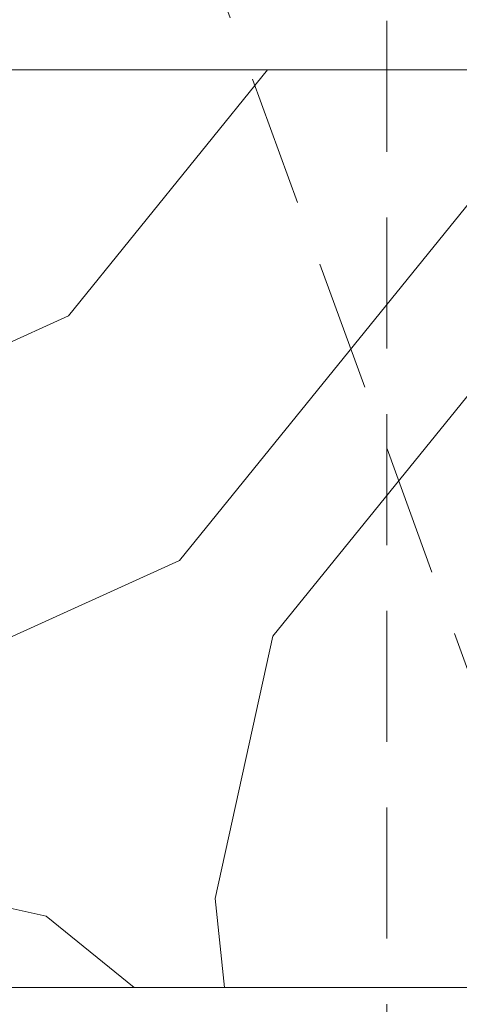
# Model space of a CAD drawing. Units: millimetres. Extents: x 0 to 440, y -14 to 617.
# Drawn here: x 351 to 364, y 424 to 454 of the extents above; entities that cross this region are included whole.
import ezdxf

# ---------------------------------------------------------------- set-up
doc = ezdxf.new("R2010")
doc.units = ezdxf.units.MM
doc.header["$PDMODE"] = 2
doc.header["$PDSIZE"] = 10
doc.linetypes.add('ACISOTGL', pattern=[3, 2, -1])
for name, color, linetype, lineweight in [('AM_5', 3, 'Continuous', 20), ('Contour principale', 30, 'Continuous', 15), ('Contour secondaire', 5, 'Continuous', 9)]:
    doc.layers.add(name, color=color, linetype=linetype, lineweight=lineweight)
doc.styles.get("Standard").update_dxf_attribs({"font": 'arial.ttf'})
doc.dimstyles.new('MAL-ISO$0', dxfattribs={"dimtxt": 3, "dimasz": 3, "dimexe": 1, "dimexo": 1, "dimgap": 1.5, "dimtad": 1, "dimtxsty": 'Standard', "dimcen": 0, "dimclrd": 256, "dimclre": 256, "dimclrt": 3, "dimadec": 1, "dimazin": 2, "dimtp": 0.1, "dimtm": 0.1, "dimtfac": 0.71, "dimtmove": 0, "dimatfit": 3, "dimfxl": 1, "dimlwd": -1, "dimlwe": -1, "dimarcsym": 1})

# ---------------------------------------------------------------- blocks, each defined once
blk = doc.blocks.new('fyugn')
at = {"layer": 'Contour secondaire', "linetype": 'ACISOTGL', "ltscale": 2}
blk.add_lwpolyline([(-11.49999992848439, 29.99999565620556), (-13.99999993446909, 27.49999566219094), (-14.00000021218079, -30.50001149797072), (-13.00000021690516, -31.50001150269873), (13.0000000533755, -31.50001125970743), (14.00000001505803, -30.50001102766737), (14.00000006615028, 27.49999559515391), (11.50000007213498, 30.00000434379467), (-11.49999992848439, 29.9999956562051)], dxfattribs=at)
blk = doc.blocks.new('*D32')
at = {"layer": 'AM_5', "transparency": 16777216}
for p, q in [((378.1453223846738, 425.7004295628515), (378.1453223846738, 390.0249946988586)), ((221.1359413713044, 424.2003834224349), (221.1359413713044, 390.0249946988586)), ((375.1453223846738, 391.0249946988586), (224.1359413713044, 391.0249946988586))]:
    blk.add_line(p, q, dxfattribs=at)
for points in [[(224.1359413713044, 391.5249946988586), (224.1359413713044, 390.5249946988586), (221.1359413713044, 391.0249946988586)], [(375.1453223846738, 391.5249946988586), (375.1453223846738, 390.5249946988586), (378.1453223846738, 391.0249946988586)]]:
    blk.add_solid(points, dxfattribs=at)
at = {"layer": 'Defpoints', "color": 0, "transparency": 16777216}
for p in [(378.1453223846738, 426.7004295628515), (221.1359413713044, 425.2003834224349), (221.1359413713044, 391.0249946988586)]:
    blk.add_point(p, dxfattribs=at)
at = {"layer": 'AM_5', "color": 3, "transparency": 16777216, "insert": (298.4613718079681, 395.1470956538381), "char_height": 4, "attachment_point": 5}
blk.add_mtext('{\\fArial Black|b1|i0|c0|p34;\\C1;Largeur Semi Fixe : LSF (930)}', dxfattribs=at)
blk = doc.blocks.new('*D34')
at = {"layer": 'AM_5', "transparency": 16777216}
for p, q in [((348.1453177940279, 439.2004290223546), (348.1453170942721, 497.4720755757697)), ((376.1459025539111, 467.7008373955329), (376.1459021964027, 497.4720759120152)), ((348.1453171062806, 496.4720755757697), (311.6487277474811, 496.4720751375)), ((373.1459022084113, 496.4720758759896), (351.1453171062806, 496.4720756117953))]:
    blk.add_line(p, q, dxfattribs=at)
for points in [[(351.1453171002763, 496.9720756117953), (351.1453171122848, 495.9720756117953), (348.1453171062806, 496.4720755757697)], [(373.145902202407, 496.9720758759896), (373.1459022144155, 495.9720758759896), (376.1459022084113, 496.4720759120152)]]:
    blk.add_solid(points, dxfattribs=at)
at = {"layer": 'Defpoints', "color": 0, "transparency": 16777216}
for p in [(376.1459022084113, 496.4720759120152), (376.1459025659196, 466.7008373955329), (348.1453178060364, 438.2004290223546)]:
    blk.add_point(p, dxfattribs=at)
at = {"layer": 'AM_5', "color": 3, "transparency": 16777216, "insert": (328.397022378085, 500.5355132649523), "char_height": 4, "attachment_point": 5, "rotation": 6.88037130022151e-07}
blk.add_mtext('Axe pivot 56', dxfattribs=at)

msp = doc.modelspace()

# ---------------------------------------------------------------- hatches: boundary and pattern name
at = {"layer": 'Contour secondaire'}
h = msp.add_hatch(dxfattribs=at)
h.set_pattern_fill('352', color=5, scale=73.33, angle=51.00000096237132)
h.set_pattern_definition([(51.00000096237134, (-781.4521658189942, -623.4317107548859), (-10.84005081028688, 103.1361774472488), [21.99899999999998, -51.33099999999995]), (51.00000096237134, (-784.3015715254323, -621.1243075889618), (-10.84005081028688, 103.1361774472488), [21.99899999999998, -51.33099999999995]), (51.00000096237134, (-787.6929797723851, -613.6600955506754), (-10.84005081028688, 103.1361774472488), [14.66599999999999, -58.66399999999996]), (51.00000096237134, (-791.0843880193379, -606.195883512389), (-10.84005081028688, 103.1361774472488), [10.99949999999999, -62.33049999999995]), (51.00000096237134, (-796.7831994322141, -601.5810771805407), (-10.84005081028688, 103.1361774472488), [7.332999999999995, -65.99699999999991]), (51.00000096237134, (-814.0190266747113, -611.2132993808846), (-10.84005081028688, 103.1361774472488), [3.666499999999997, -18.33249999999998, 3.666499999999997, -47.66449999999996]), (51.00000096237134, (-809.9462228833772, -600.3576790956454), (-10.84005081028688, 103.1361774472488), [3.666499999999997, -29.33199999999998, 10.99949999999999, -29.33199999999998]), (51.00000096237134, (-803.5660159261197, -586.6526531039679), (-10.84005081028688, 103.1361774472488), [3.666499999999997, -3.666499999999997, 3.666499999999997, -62.33049999999995]), (51.00000096237134, (-808.7228247984822, -587.194655644482), (-10.84005081028688, 103.1361774472488), [3.666499999999997, -69.66349999999991]), (51.00000096237134, (-816.7290393772828, -585.4292550190723), (-10.84005081028688, 103.1361774472488), [10.99949999999999, -62.33049999999995]), (51.00000096237134, (-822.4278507901599, -580.8144486872245), (-10.84005081028688, 103.1361774472488), [14.66599999999999, -58.66399999999996]), (51.00000096237134, (-830.4340653689605, -579.0490480618146), (-10.84005081028688, 103.1361774472488), [18.33249999999998, -21.99899999999998, 3.666499999999997, -29.33199999999998]), (141.0000009623713, (-814.7004222190926, -629.5331317044102), (-103.1361774472488, -10.84005081028687), [3.6665, -7.333, 18.3325, -43.998]), (141.0000009623713, (-818.0918304660454, -622.0689196661237), (-103.1361774472488, -10.84005081028687), [3.6665, -3.6665, 10.9995, -54.9975]), (141.0000009623713, (-838.5796729516278, -600.7602886322929), (-103.1361774472488, -10.84005081028687), [7.333, -65.997]), (141.0000009623713, (-813.4770241341967, -616.370108253247), (-103.1361774472488, -10.84005081028687), [14.666, -21.999, 3.6665, -32.9985]), (141.0000009623713, (-842.5130837390952, -588.1392677216443), (-103.1361774472488, -10.84005081028687), [3.6665, -69.6635]), (141.0000009623713, (-811.7116235087869, -608.3638936744464), (-103.1361774472488, -10.84005081028687), [10.9995, -62.33049999999999]), (141.0000009623713, (-809.9462228833772, -600.3576790956454), (-103.1361774472488, -10.84005081028687), [7.333, -65.997]), (141.0000009623713, (-805.3314165515303, -594.6588676827687), (-103.1361774472488, -10.84005081028687), [3.6665, -10.9995, 10.9995, -47.6645]), (141.0000009623713, (-805.8734190920432, -589.5020588104062), (-103.1361774472488, -10.84005081028687), [3.6665, -69.6635]), (141.0000009623713, (-792.1683931003663, -595.882265767664), (-103.1361774472488, -10.84005081028687), [10.2662, -63.0638]), (141.0000009623713, (-778.4633671086885, -602.262472724922), (-103.1361774472488, -10.84005081028687), [7.333, -65.997]), (141.0000009623713, (-796.6438064283475, -578.1044359846528), (-103.1361774472488, -10.84005081028687), [3.6665, -69.6635]), (141.0000009623713, (-789.1795943900606, -574.7130277377), (-103.1361774472488, -10.84005081028687), [10.9995, -62.33049999999999]), (141.0000009623713, (-784.5647880582128, -569.0142163248231), (-103.1361774472488, -10.84005081028687), [10.9995, -62.33049999999999]), (96.00000096237117, (-768.6917519044773, -596.0216587715308), (-56.98811412985204, 46.14806331935894), [5.185164299999996, -5.185164299999996, 5.185164299999996, -88.14878760145993]), (96.00000096237117, (-792.1683931003663, -595.882265767664), (-56.98811412985204, 46.14806331935894), [10.37032859999999, -93.33395190145993]), (96.00000096237117, (-839.1216754921425, -595.6034797599307), (-56.98811412985204, 46.14806331935894), [10.37032859999999, -93.33395190145993]), (96.00000096237117, (-815.6450342962544, -595.7428727637973), (-56.98811412985204, 46.14806331935894), [10.37032859999999, -93.33395190145993]), (96.00000096237117, (-801.9400083045766, -602.1230797210551), (-56.98811412985204, 46.14806331935894), [10.37032859999999, -93.33395190145993]), (96.00000096237117, (-776.6979664832788, -594.2562581461209), (-56.98811412985204, 46.14806331935894), [10.37032859999999, -93.33395190145993]), (96.00000096237117, (-784.1621785215648, -597.6476663930737), (-56.98811412985204, 46.14806331935894), [15.55563955999999, -88.14864094145993]), (96.00000096237117, (-823.6512488750559, -593.9774721383878), (-56.98811412985204, 46.14806331935894), [5.185164299999996, -98.51911620145992]), (96.00000096237117, (-831.6574634538556, -592.2120715129779), (-56.98811412985204, 46.14806331935894), [5.185164299999996, -98.51911620145992]), (96.00000096237117, (-813.1982381264643, -569.4168258614707), (-56.98811412985204, 46.14806331935894), [5.185164299999996, -98.51911620145992]), (96.00000096237117, (-803.1634063894726, -615.2861031722184), (-56.98811412985204, 46.14806331935894), [5.185164299999996, -98.51911620145992]), (96.00000096237117, (-797.7278115093768, -567.7908182399278), (-56.98811412985204, 46.14806331935894), [5.185164299999996, -98.51911620145992]), (96.00000096237117, (-808.1808222579684, -592.3514645168445), (-56.98811412985204, 46.14806331935894), [5.185164299999996, -98.51911620145992]), (96.00000096237117, (-809.2648273389968, -582.0378467721198), (-56.98811412985204, 46.14806331935894), [5.185164299999996, -98.51911620145992]), (186.0000009623713, (-800.1746076791669, -594.1168651422543), (-46.14806331935894, -56.98811412985204), [5.1851643, -5.1851643, 15.55563956, -77.77831234146]), (186.0000009623713, (-793.2523981813947, -585.5686480229392), (-46.14806331935894, -56.98811412985204), [5.1851643, -98.51911620146]), (186.0000009623713, (-773.306558236326, -601.7204701844075), (-46.14806331935894, -56.98811412985204), [5.1851643, -98.51911620146]), (186.0000009623713, (-796.7831994322141, -601.5810771805407), (-46.14806331935894, -56.98811412985204), [5.1851643, -98.51911620146]), (186.0000009623713, (-801.2586127601953, -583.8032473975293), (-46.14806331935894, -56.98811412985204), [5.1851643, -98.51911620146]), (186.0000009623713, (-798.5486000576238, -609.5872917593417), (-46.14806331935894, -56.98811412985204), [5.1851643, -98.51911620146]), (186.0000009623713, (-780.0893747302316, -586.7920461078345), (-46.14806331935894, -56.98811412985204), [5.1851643, -98.51911620146]), (186.0000009623713, (-795.2965848145386, -640.5281449935164), (-46.14806331935894, -56.98811412985204), [5.1851643, -98.51911620146]), (186.0000009623713, (-795.8385873550524, -635.3713361211537), (-46.14806331935894, -56.98811412985204), [10.3703286, -93.33395190146]), (186.0000009623713, (-796.380589895567, -630.2145272487915), (-46.14806331935894, -56.98811412985204), [10.3703286, -93.33395190146]), (186.0000009623713, (-791.7657835637183, -624.5157158359145), (-46.14806331935894, -56.98811412985204), [10.3703286, -93.33395190146]), (186.0000009623713, (-795.1571918106711, -617.0515037976281), (-46.14806331935894, -56.98811412985204), [10.3703286, -93.33395190146]), (186.0000009623713, (-799.4932121347865, -575.7970328187287), (-46.14806331935894, -56.98811412985204), [10.3703286, -93.33395190146]), (186.0000009623713, (-761.769542406706, -587.4734416522156), (-46.14806331935894, -56.98811412985204), [10.3703286, -93.33395190146]), (186.0000009623713, (-805.0526305437961, -547.7055852909923), (-46.14806331935894, -56.98811412985204), [10.3703286, -93.33395190146]), (186.0000009623713, (-799.3538191309199, -552.3203916228404), (-46.14806331935894, -56.98811412985204), [10.3703286, -93.33395190146]), (186.0000009623713, (-801.1192197563296, -560.3266062016414), (-46.14806331935894, -56.98811412985204), [10.3703286, -93.33395190146]), (186.0000009623713, (-833.4228640792653, -600.218286091779), (-46.14806331935894, -56.98811412985204), [15.55563956, -88.14864094146]), (186.0000009623713, (-797.7278115093768, -567.7908182399278), (-46.14806331935894, -56.98811412985204), [15.55563956, -88.14864094146]), (77.56505216237133, (-840.2056805731709, -585.2898620152057), (46.1480632956864, 56.98811414723542), [8.198293999999988, -155.7725707534098]), (77.56505216237133, (-811.7116235087869, -608.3638936744464), (46.1480632956864, 56.98811414723542), [8.198293999999988, -155.7725707534098]), (77.56505216237133, (-824.1932514155687, -588.8206632660251), (46.1480632956864, 56.98811414723542), [8.198293999999988, -155.7725707534098]), (77.56505216237133, (-770.4571525298879, -604.0278733503314), (46.1480632956864, 56.98811414723542), [8.198293999999988, -155.7725707534098]), (77.56505216237133, (-778.4633671086885, -602.262472724922), (46.1480632956864, 56.98811414723542), [8.198293999999988, -155.7725707534098]), (77.56505216237133, (-803.7054089299863, -610.1292942998559), (46.1480632956864, 56.98811414723542), [8.198293999999988, -155.7725707534098]), (77.56505216237133, (-832.1994659943703, -587.0552626406156), (46.1480632956864, 56.98811414723542), [8.198293999999988, -155.7725707534098]), (77.56505216237133, (-801.2586127601953, -583.8032473975293), (46.1480632956864, 56.98811414723542), [16.39658799999998, -147.5742767534098]), (114.4349497823713, (-809.8068298795106, -576.8810378997573), (-56.98811412641972, 46.14806332139163), [8.198293999999981, -155.7725707534097]), (114.4349497823713, (-785.7881861431079, -582.1772397759864), (-56.98811412641972, 46.14806332139163), [8.198293999999981, -155.7725707534097]), (114.4349497823713, (-820.2598406281022, -601.4416841766742), (-56.98811412641972, 46.14806332139163), [8.198293999999981, -155.7725707534097]), (114.4349497823713, (-832.3388589982369, -610.5319038365037), (-56.98811412641972, 46.14806332139163), [8.198293999999981, -155.7725707534097]), (114.4349497823713, (-793.2523981813947, -585.5686480229392), (-56.98811412641972, 46.14806332139163), [8.198293999999981, -155.7725707534097]), (114.4349497823713, (-797.8672045132425, -591.2674594358159), (-56.98811412641972, 46.14806332139163), [8.198293999999981, -155.7725707534097]), (114.4349497823713, (-824.874646959951, -607.1404955895509), (-56.98811412641972, 46.14806332139163), [16.39658799999996, -147.5742767534097]), (114.4349497823713, (-770.3177595260204, -580.5512321544434), (-56.98811412641972, 46.14806332139163), [16.39658799999996, -147.5742767534097]), (114.4349497823713, (-777.7819715643082, -583.9426404013961), (-56.98811412641972, 46.14806332139163), [16.39658799999996, -147.5742767534097]), (167.5650521623713, (-806.1522050997773, -636.4553412021824), (-56.98811414723543, 46.14806329568638), [8.198293999999999, -155.77257075341]), (167.5650521623713, (-837.4956678705994, -611.0739063770181), (-56.98811414723543, 46.14806329568638), [8.198293999999999, -155.77257075341]), (167.5650521623713, (-788.3743753167655, -631.9799278742012), (-56.98811414723543, 46.14806329568638), [8.198293999999999, -155.77257075341]), (167.5650521623713, (-844.278484364505, -596.1454823004449), (-56.98811414723543, 46.14806329568638), [8.198293999999999, -155.77257075341]), (167.5650521623713, (-805.470809555396, -618.1355088786568), (-56.98811414723543, 46.14806329568638), [8.198293999999999, -155.77257075341]), (167.5650521623713, (-801.9400083045766, -602.1230797210551), (-56.98811414723543, 46.14806329568638), [8.198293999999999, -155.77257075341]), (167.5650521623713, (-808.7228247984822, -587.194655644482), (-56.98811414723543, 46.14806329568638), [8.198293999999999, -155.77257075341]), (167.5650521623713, (-806.6942076402911, -631.2985323298201), (-56.98810847065019, 46.14808903939516), [8.198293999999999, -155.77257075341]), (167.5650521623713, (-803.7054089299863, -610.1292942998559), (-56.98811414723543, 46.14806329568638), [8.198293999999999, -155.77257075341]), (167.5650521623713, (-784.1621785215648, -597.6476663930737), (-56.98811414723543, 46.14806329568638), [8.198293999999999, -155.77257075341]), (167.5650521623713, (-785.2461836025941, -587.3340486483489), (-56.98811414723543, 46.14806329568638), [8.198293999999999, -155.77257075341]), (167.5650521623713, (-793.1130051775281, -562.0920068270509), (-56.98811414723543, 46.14806329568638), [8.198293999999999, -155.77257075341]), (167.5650521623713, (-844.8204869050196, -590.9886734280826), (-56.98811414723543, 46.14806329568638), [8.198293999999999, -155.77257075341]), (167.5650521623713, (-848.8932906963528, -601.8442937133218), (-56.98811414723543, 46.14806329568638), [16.396588, -147.57427675341]), (167.5650521623713, (-802.0794013084433, -625.5997209169432), (-56.98811414723543, 46.14806329568638), [16.396588, -147.57427675341]), (204.4349497823713, (-800.4533936869002, -641.0701475340306), (-46.14806332139165, -56.98811412641971), [8.198293999999999, -155.77257075341]), (204.4349497823713, (-758.3781341597532, -594.937653690502), (-46.14806332139165, -56.98811412641971), [8.198293999999999, -155.77257075341]), (204.4349497823713, (-789.1795943900606, -574.7130277377), (-46.14806332139165, -56.98811412641971), [8.198293999999999, -155.77257075341]), (204.4349497823713, (-787.6929797723851, -613.6600955506754), (-46.14806332139165, -56.98811412641971), [8.198293999999999, -155.77257075341]), (204.4349497823713, (-784.3015715254323, -621.1243075889618), (-46.14806332139165, -56.98811412641971), [8.198293999999999, -155.77257075341]), (204.4349497823713, (-791.0843880193379, -606.195883512389), (-46.14806332139165, -56.98811412641971), [8.198293999999999, -155.77257075341]), (204.4349497823713, (-811.4328375010537, -561.4106112826698), (-46.14806332139165, -56.98811412641971), [8.198293999999999, -155.77257075341]), (204.4349497823713, (-809.667436875644, -553.4043967038692), (-46.14806332139165, -56.98811412641971), [16.396588, -147.57427675341])])
h.paths.add_polyline_path([(328.1453064575799, 424.2004287764696), (328.1453193312927, 441.2003182466269), (316.6453193352954, 441.200318080892), (316.6453060378644, 451.2004285959968), (317.645306022172, 452.2004286116937), (375.6453131823328, 452.2004295184022), (378.1453132274, 449.7004295634704), (378.1453223846738, 426.7004295628515), (375.6453136870859, 424.2004295177828)])

# ---------------------------------------------------------------- linework, layer by layer
at = {"layer": 'Contour principale'}
msp.add_lwpolyline([(378.1453132274, 449.7004295634704), (375.6453131823328, 452.2004295184022), (317.645306022172, 452.2004286116937), (316.6453060378644, 451.2004285959968), (316.6453061959032, 441.200242523843), (328.1453061919005, 441.2002427030853), (328.1453064575799, 424.2004287752391), (375.6453136870859, 424.2004295177828), (378.1453223846738, 426.7004295628515), (378.1453132274, 449.7004295634704)], dxfattribs=at)

# ---------------------------------------------------------------- block references
at = {"layer": 'Contour principale', "xscale": -1, "rotation": 20.00000096237131}
msp.add_blockref('fyugn', (348.1453178060365, 438.2004290223547), dxfattribs=at)
at = {"layer": 'Contour principale', "rotation": 9.623713335509013e-07}
msp.add_blockref('fyugn', (348.1453178060365, 438.2004290223547), dxfattribs=at)

# ---------------------------------------------------------------- dimensions: what is measured, and where the dimension line sits
at = {"layer": 'AM_5'}
for base, p1, p2, angle, text, picture, middle in [((376.1459022084113, 496.4720759120152), (348.1453178060365, 438.2004290223547), (376.1459025659196, 466.700837395533), 180.0000006880371, 'Axe pivot <>', '*D34', (328.3970224268808, 496.4720753386221)), ((221.1359413713044, 391.0249946988586), (378.1453223846738, 426.7004295628515), (221.1359413713044, 425.2003834224349), 9.623713195174826e-07, '{\\fArial Black|b1|i0|c0|p34;\\C1;Largeur Semi Fixe : LSF (930)}', '*D32', (298.4613718079681, 391.0249946988586))]:
    dim = msp.add_linear_dim(base=base, p1=p1, p2=p2, angle=angle, text=text, dimstyle='MAL-ISO$0', override={"dimtxt": 4, "dimlfac": 2}, dxfattribs=at)
    dim.commit()
    dim.dimension.update_dxf_attribs({"geometry": picture, "text_midpoint": middle, "dimtype": 160})

doc.saveas('drawing.dxf')
